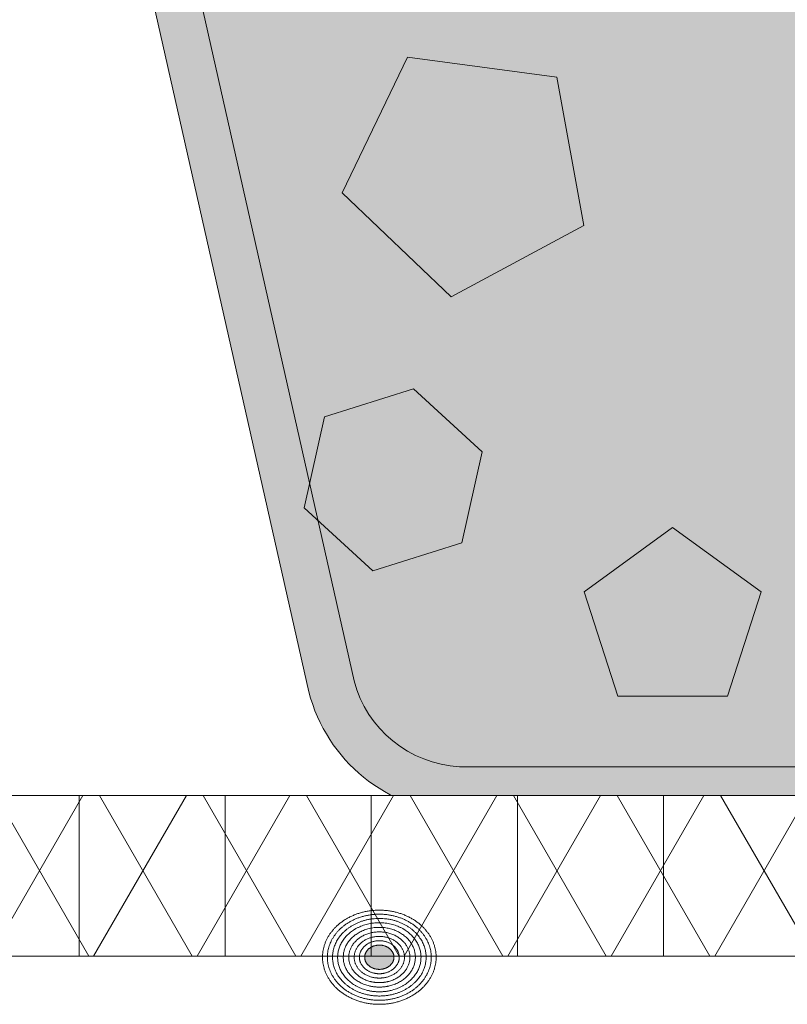
# Model space of a CAD drawing. Units: centimetres. Extents: x -56 to 55, y -14 to 171.
# Drawn here: x -7 to -3, y 5 to 9 of the extents above; entities that cross this region are included whole.
import ezdxf

# ---------------------------------------------------------------- set-up
doc = ezdxf.new("R2010")
doc.units = ezdxf.units.CM
for name, color, linetype, lineweight in [('Keine', 7, 'Continuous', 18), ('OG-Perl-Kreis 2', 7, 'Continuous', 13), ('OG_FKD', 7, 'Continuous', 18), ('OG_Kies-Kreis 1', 7, 'Continuous', 18), ('OG_Kies-Kreis 2', 7, 'Continuous', 18), ('OG_Vliese-Filtervlies', 7, 'Continuous', 18), ('SGL', 7, 'Continuous', 5)]:
    doc.layers.add(name, color=color, linetype=linetype, lineweight=lineweight)

# ---------------------------------------------------------------- blocks, each defined once
blk = doc.blocks.new('Gruppe')
at = {"layer": 'OG_FKD', "linetype": 'Continuous', "lineweight": 0, "true_color": 0xbbbbbb, "transparency": 33554687}
h = blk.add_hatch(color=9, dxfattribs=at)
edge = h.paths.add_edge_path()
edge.add_line((49.99569242607935, -2.796946777379298), (49.99569242607935, 3.000751627365525))
edge.add_line((49.99569242607935, 3.000751627365525), (-50.00430757392136, 3.000751627365525))
edge.add_line((-50.00430757392137, 3.000751627365525), (-50.00430757392116, 2.250355939601724))
edge.add_arc((-50.42407327097509, 1.689074086736467), 0.7008855532674599, 33.48937855439169, 53.208298470754016, ccw=False)
edge.add_line((-49.83954304230428, 2.075810392956964), (-49.81934130851386, 2.045276605768822))
edge.add_line((-49.81934130851386, 2.045276605768822), (-48.80786437395462, -2.427676461186247))
edge.add_arc((-48.32893716124253, -2.301088798983973), 0.4953743143300949, 194.8055503310877, 266.9462882508852)
edge.add_line((-48.35532678889494, -2.795759698522625), (-46.11116737341781, -2.795759698522625))
edge.add_arc((-46.1375570010702, -2.30108879898678), 0.4953743143272911, 273.05371174913, 345.5163163150193)
edge.add_line((-45.65792622603117, -2.424984040746449), (-45.65679972113948, -2.420623046678384))
edge.add_line((-45.65679972113948, -2.420623046678384), (-45.30664872343513, -1.279884652490227))
edge.add_line((-45.30664872343513, -1.279884652490227), (-45.29909416225273, -1.264851656759174))
edge.add_arc((-44.95784691389644, -1.436339313787122), 0.3819132113761872, 89.99999999999318, 153.3190087699181, ccw=False)
edge.add_arc((-44.95784691389646, -1.43633931378723), 0.3819132113762954, 26.680991230305608, 89.9999999999904, ccw=False)
edge.add_line((-44.61659966554075, -1.264851656757901), (-44.60904510435802, -1.279884652489409))
edge.add_line((-44.60904510435802, -1.279884652489409), (-44.2588941066554, -2.420623046671017))
edge.add_line((-44.2588941066554, -2.420623046671017), (-44.25776760176322, -2.424984040739992))
edge.add_arc((-43.77813682672049, -2.30108879898417), 0.4953743143299021, 194.483683684443, 266.9462882508751)
edge.add_line((-43.80452645437298, -2.795759698522625), (-41.56036703878593, -2.795759698522258))
edge.add_arc((-41.5867566664795, -2.301088799059396), 0.4953743142566057, 273.0537117543354, 345.1944496641901)
edge.add_line((-41.10782945384889, -2.427676461282362), (-40.09635251927966, 2.045276605767822))
edge.add_line((-40.09635251927966, 2.045276605767822), (-40.07615078548905, 2.075810392956303))
edge.add_arc((-39.49162055681775, 1.689074086736429), 0.7008855532675173, 103.675332258911, 146.5106214456725, ccw=False)
edge.add_line((-39.65732380709459, 2.370090233113888), (-39.3259173065413, 2.370090233113888))
edge.add_arc((-39.49162055681797, 1.689074086736807), 0.7008855532671099, 33.4893785543149, 76.3246677410952, ccw=False)
edge.add_line((-38.90709032814693, 2.075810392956328), (-38.88688859435637, 2.045276605768004))
edge.add_line((-38.88688859435637, 2.045276605768004), (-37.87541165978713, -2.427676461282269))
edge.add_arc((-37.39648444715648, -2.301088799059377), 0.4953743142566271, 194.8055503358003, 266.9462882456656)
edge.add_line((-37.42287407485004, -2.795759698522261), (-35.178714659263, -2.795759698522622))
edge.add_arc((-35.20510428691565, -2.301088798983919), 0.4953743143301587, 273.0537117491416, 345.5163163155347)
edge.add_line((-34.72547351187272, -2.424984040739992), (-34.72434700698067, -2.420623046671017))
edge.add_line((-34.72434700698067, -2.420623046671017), (-34.37419600927841, -1.279884652490591))
edge.add_line((-34.37419600927841, -1.279884652490591), (-34.36664144809617, -1.264851656759675))
edge.add_arc((-34.02539419973957, -1.436339313787228), 0.3819132113762931, 89.99999999998948, 153.3190087699924, ccw=False)
edge.add_arc((-34.02539419973954, -1.436339313787207), 0.3819132113762722, 26.680991230425718, 89.99999999999199, ccw=False)
edge.add_line((-33.68414695138421, -1.264851656757173), (-33.6765923902014, -1.279884652488954))
edge.add_line((-33.6765923902014, -1.279884652488954), (-33.32644139249659, -2.420623046678293))
edge.add_line((-33.32644139249659, -2.420623046678293), (-33.32531488760482, -2.424984040746386))
edge.add_arc((-32.84568411256572, -2.301088798986728), 0.495374314327346, 194.4836836849776, 266.9462882508635)
edge.add_line((-32.87207374021818, -2.795759698522625), (-30.627914324741, -2.795759698522625))
edge.add_arc((-30.6543039523934, -2.301088798984042), 0.4953743143300253, 273.0537117491137, 345.1944496689205)
edge.add_line((-30.17537673968135, -2.427676461186229), (-29.16389980512258, 2.045276605768004))
edge.add_line((-29.16389980512258, 2.045276605768004), (-29.14369807133216, 2.075810392956146))
edge.add_arc((-28.5591678426611, 1.689074086736916), 0.7008855532669657, 103.67533225889377, 146.5106214457058, ccw=False)
edge.add_line((-28.7248710929376, 2.370090233113888), (-28.43448312746229, 2.370090233113839))
edge.add_arc((-28.60018670395538, 1.689074166110814), 0.7008855532673429, 33.457122730018284, 76.32464029560532, ccw=False)
edge.add_line((-28.01543884685625, 2.07548133788282), (-27.99525430588273, 2.044936182557058))
edge.add_line((-27.99525430588273, 2.044936182557058), (-26.98629567137193, -2.428585607058671))
edge.add_arc((-26.50729726945924, -2.3022675867163), 0.495374314330203, 194.7732945068145, 266.9140324265832)
edge.add_line((-26.53396537795807, -2.796923551288864), (-24.28980631810782, -2.798186946403934))
edge.add_arc((-24.31591745655021, -2.303501268680624), 0.4953743143273866, 273.0214559248518, 345.4840604907234)
edge.add_line((-23.83635650685942, -2.427666508691664), (-23.83522754703595, -2.423306149503469))
edge.add_line((-23.83522754703595, -2.423306149503469), (-23.48443440297538, -1.282765060700376))
edge.add_line((-23.48443440297538, -1.282765060700376), (-23.47687137985999, -1.267736320345221))
edge.add_arc((-23.13572072803924, -1.439416062266301), 0.3819132113763689, 89.9999999999934, 153.2867529456065, ccw=False)
edge.add_arc((-23.13572072803922, -1.439416062266258), 0.3819132113763261, 26.648735405887408, 89.99999999999699, ccw=False)
edge.add_line((-22.79437699130086, -1.268120544481144), (-22.78683089444576, -1.283157790823725))
edge.add_line((-22.78683089444576, -1.283157790823725), (-22.43732215407491, -2.424093128849245))
edge.add_line((-22.43732215407491, -2.424093128849245), (-22.43619810447153, -2.428454756415963))
edge.add_arc((-21.95649765609247, -2.304829552177981), 0.4953743143300405, 194.4514278601811, 266.9140324265823)
edge.add_line((-21.98316576459129, -2.799485516750383), (-19.73900670463096, -2.800748911865269))
edge.add_arc((-19.76511784311459, -2.306063234214967), 0.4953743142566539, 273.0214559300609, 345.1621938398956)
edge.add_line((-19.28626197147356, -2.432920498177873), (-18.27226705742942, 2.039462428572961))
edge.add_line((-18.27226705742942, 2.039462428572961), (-18.25204813722447, 2.069984837946457))
edge.add_arc((-17.66773572223969, 1.682919519849938), 0.7008855532670876, 101.3532496593586, 146.4783656214015, ccw=False)
edge.add_line((-17.80571024746383, 2.370090233113888), (-17.50812263167186, 2.370090233113869))
edge.add_arc((-17.64609715689603, 1.682919519849859), 0.7008855532671535, 33.52163437859389, 78.64675034063998, ccw=False)
edge.add_line((-17.06178474191116, 2.069984837946367), (-17.04156582170641, 2.039462428572961))
edge.add_line((-17.04156582170641, 2.039462428572961), (-16.02757090766217, -2.432920498177823))
edge.add_arc((-15.54871503602121, -2.306063234215071), 0.4953743142565463, 194.8378061600891, 266.9785440699606)
edge.add_line((-15.57482617450465, -2.800748911865276), (-13.33066711454446, -2.799485516750376))
edge.add_arc((-13.35733522304335, -2.304829552177937), 0.4953743143300816, 273.0859675734241, 345.5485721398185)
edge.add_line((-12.87763477466424, -2.428454756415931), (-12.87651072506083, -2.424093128849245))
edge.add_line((-12.87651072506083, -2.424093128849245), (-12.52700198469029, -1.283157790824362))
edge.add_line((-12.52700198469029, -1.283157790824362), (-12.51945588783542, -1.268120544482143))
edge.add_arc((-12.17811215109658, -1.439416062266224), 0.3819132113762918, 89.99999999999562, 153.3512645942836, ccw=False)
edge.add_arc((-12.17811215109656, -1.439416062266183), 0.3819132113762507, 26.713247054455906, 89.99999999999937, ccw=False)
edge.add_line((-11.8369614992761, -1.267736320344784), (-11.82939847616063, -1.282765060700103))
edge.add_line((-11.82939847616063, -1.282765060700103), (-11.47860533209978, -2.423306149503469))
edge.add_line((-11.47860533209978, -2.423306149503469), (-11.47747637227626, -2.427666508691697))
edge.add_arc((-10.99791542258544, -2.303501268680718), 0.4953743143273968, 194.515939509269, 266.9785440751286)
edge.add_line((-11.024026561028, -2.79818694640403), (-8.779867501177483, -2.796923551288864))
edge.add_arc((-8.806535609676216, -2.302267586716609), 0.4953743143298896, 273.0859675734079, 345.2267054932123)
edge.add_line((-8.327537207763777, -2.428585607058676), (-7.318578573252859, 2.044936182557058))
edge.add_line((-7.318578573252859, 2.044936182557058), (-7.298394032279321, 2.075481337882763))
edge.add_arc((-6.713646175180303, 1.689074166111093), 0.7008855532670623, 108.0594269635719, 146.5428772699995, ccw=False)
edge.add_line((-6.930922981696409, 2.355430938515064), (-6.885965029712366, 2.370090233113888))
edge.add_line((-6.885965029712366, 2.370090233113888), (-6.541327320648412, 2.370090233113888))
edge.add_line((-6.541327320648412, 2.370090233113888), (-6.49636936866432, 2.355430938514972))
edge.add_arc((-6.713646175180305, 1.68907416611101), 0.7008855532670154, 33.45712273001669, 71.94057303643729, ccw=False)
edge.add_line((-6.128898318081434, 2.07548133788282), (-6.108713777107875, 2.044936182557058))
edge.add_line((-6.108713777107875, 2.044936182557058), (-5.099755142597005, -2.428585607058662))
edge.add_arc((-4.620756740684489, -2.302267586716388), 0.4953743143300182, 194.7732945068085, 266.9140324265949)
edge.add_line((-4.647424849183205, -2.796923551288773), (-2.403265789332687, -2.798186946403939))
edge.add_arc((-2.429376927775145, -2.303501268680835), 0.495374314327184, 273.0214559248614, 345.4840604907426)
edge.add_line((-1.949815978084513, -2.427666508691664), (-1.948687018260949, -2.423306149503469))
edge.add_line((-1.948687018260949, -2.423306149503469), (-1.597893874200241, -1.282765060700103))
edge.add_line((-1.597893874200241, -1.282765060700103), (-1.590330851084766, -1.267736320344779))
edge.add_arc((-1.249180199264293, -1.439416062266215), 0.3819132113762823, 89.9999999999967, 153.2867529455403, ccw=False)
edge.add_line((-1.249180199264271, -1.057502850889932), (-1.249180199264121, -1.057502850889932))
edge.add_arc((-1.249180199264182, -1.439416062266277), 0.3819132113763445, 26.648735405782077, 89.9999999999909, ccw=False)
edge.add_line((-0.9078364625254892, -1.268120544481781), (-0.9002903656704404, -1.283157790824362))
edge.add_line((-0.9002903656704404, -1.283157790824362), (-0.550781625299902, -2.424093128849245))
edge.add_line((-0.550781625299902, -2.424093128849245), (-0.5496575756964633, -2.42845475641603))
edge.add_arc((-0.06995712731743625, -2.304829552178127), 0.4953743143299849, 194.4514278601734, 266.9140324265783)
edge.add_line((-0.09662523581629437, -2.799485516750471), (-0.09662523581624213, -2.799485516750474))
edge.add_line((-0.09662523581624213, -2.799485516750474), (2.14753382414396, -2.800748911865276))
edge.add_arc((2.121422685660525, -2.306063234215108), 0.4953743142565092, 273.0214559300389, 345.1621938399081)
edge.add_line((2.600278557301448, -2.432920498177873), (3.614273471345763, 2.039462428572961))
edge.add_line((3.614273471345763, 2.039462428572961), (3.634492391550423, 2.069984837946435))
edge.add_arc((4.218804806535348, 1.682919519849689), 0.7008855532673295, 101.35324965935348, 146.4783656213923, ccw=False)
edge.add_line((4.080830281311222, 2.370090233113888), (4.378417897103047, 2.370090233113879))
edge.add_arc((4.240443371878752, 1.682919519849474), 0.7008855532675651, 33.52163437861839, 78.64675034063629, ccw=False)
edge.add_line((4.824755786863801, 2.069984837946458), (4.844974707068599, 2.039462428572961))
edge.add_line((4.844974707068599, 2.039462428572961), (5.858969621112641, -2.432920498177873))
edge.add_arc((6.337825492753487, -2.306063234215084), 0.4953743142564404, 194.8378061600968, 266.9785440699644)
edge.add_line((6.311714354270083, -2.800748911865185), (8.555873414230376, -2.799485516750383))
edge.add_arc((8.52920530573151, -2.304829552177991), 0.495374314330033, 273.0859675734224, 345.5485721398235)
edge.add_line((9.008905754110577, -2.428454756415931), (9.010029803713945, -2.424093128849245))
edge.add_line((9.010029803713945, -2.424093128849245), (9.359538544084756, -1.283157790823725))
edge.add_line((9.359538544084756, -1.283157790823725), (9.36708464093978, -1.268120544481287))
edge.add_arc((9.70842837767817, -1.439416062266188), 0.3819132113762555, 89.99999999999392, 153.3512645941432, ccw=False)
edge.add_arc((9.708428377678187, -1.439416062266159), 0.3819132113762272, 26.71324705442322, 89.99999999999659, ccw=False)
edge.add_line((10.04957902949872, -1.267736320344966), (10.05714205261429, -1.282765060700376))
edge.add_line((10.05714205261429, -1.282765060700376), (10.40793519667486, -2.423306149503469))
edge.add_line((10.40793519667486, -2.423306149503469), (10.40906415649842, -2.427666508691664))
edge.add_arc((10.88862510618888, -2.303501268680915), 0.4953743143269952, 194.5159395092535, 266.9785440751786)
edge.add_line((10.86251396774678, -2.798186946403848), (13.10667302759702, -2.796923551288864))
edge.add_arc((13.08000491909825, -2.302267586716502), 0.4953743143299984, 273.0859675734113, 345.2267054931811)
edge.add_line((13.55900332101073, -2.428585607058858), (14.56796195552169, 2.044936182557058))
edge.add_line((14.56796195552169, 2.044936182557058), (14.58814649649537, 2.075481337882926))
edge.add_arc((15.17289435359422, 1.689074166111137), 0.7008855532669893, 103.67535970437058, 146.5428772699839, ccw=False)
edge.add_line((15.0071907771015, 2.370090233113888), (15.29757874257666, 2.370090233113865))
edge.add_arc((15.13187549230003, 1.689074086736768), 0.7008855532671145, 33.48937855430961, 76.32466774109957, ccw=False)
edge.add_line((15.71640572097112, 2.075810392956237), (15.73660745476158, 2.045276605768004))
edge.add_line((15.73660745476158, 2.045276605768004), (16.74808438932032, -2.427676461186229))
edge.add_arc((17.22701160203223, -2.301088798984068), 0.4953743143298974, 194.8055503310803, 266.9462882509104)
edge.add_line((17.20062197438005, -2.795759698522533), (19.44478138985721, -2.795759698522621))
edge.add_arc((19.41839176220472, -2.301088798986814), 0.4953743143272582, 273.05371174914, 345.5163163150224)
edge.add_line((19.89802253724374, -2.424984040746449), (19.89914904213556, -2.420623046678384))
edge.add_line((19.89914904213556, -2.420623046678384), (20.24930003984036, -1.279884652489045))
edge.add_line((20.24930003984036, -1.279884652489045), (20.25685460102294, -1.264851656757719))
edge.add_arc((20.59810184937848, -1.436339313787247), 0.3819132113762217, 89.99999999999869, 153.3190087696554, ccw=False)
edge.add_arc((20.59810184937843, -1.436339313787401), 0.3819132113763759, 26.680991230038217, 89.99999999999181, ccw=False)
edge.add_line((20.93934909773501, -1.264851656759629), (20.94690365891737, -1.279884652490591))
edge.add_line((20.94690365891737, -1.279884652490591), (21.29705465661963, -2.420623046671108))
edge.add_line((21.29705465661963, -2.420623046671108), (21.2981811615117, -2.424984040740087))
edge.add_arc((21.77781193655458, -2.301088798983955), 0.4953743143301217, 194.4836836844736, 266.9462882508669)
edge.add_line((21.751422308902, -2.795759698522625), (23.99558172448887, -2.795759698522261))
edge.add_arc((23.96919209679543, -2.301088799059442), 0.495374314256555, 273.0537117543201, 345.1944496642158)
edge.add_line((24.44811930942605, -2.427676461282181), (25.45959624399538, 2.045276605768004))
edge.add_line((25.45959624399538, 2.045276605768004), (25.47979797778591, 2.07581039295636))
edge.add_arc((26.0643282064569, 1.689074086736888), 0.7008855532670341, 103.67533225890702, 146.5106214456858, ccw=False)
edge.add_line((25.89862495618021, 2.370090233113888), (26.2300314567336, 2.370090233113877))
edge.add_arc((26.06432820645704, 1.689074086736883), 0.7008855532669985, 33.48937855430461, 76.3246677411027, ccw=False)
edge.add_line((26.64885843512806, 2.075810392956237), (26.66906016891857, 2.045276605767822))
edge.add_line((26.66906016891857, 2.045276605767822), (27.68053710348776, -2.427676461282272))
edge.add_arc((28.15946431611854, -2.301088799059208), 0.4953743142567979, 194.8055503358157, 266.9462882456622)
edge.add_line((28.13307468842494, -2.795759698522261), (30.37723410401194, -2.795759698522533))
edge.add_arc((30.35084447635947, -2.301088798984126), 0.4953743143298545, 273.0537117491236, 345.5163163155503)
edge.add_line((30.83047525140213, -2.424984040739992), (30.83160175629432, -2.420623046670926))
edge.add_line((30.83160175629432, -2.420623046670926), (31.1817527539968, -1.279884652489591))
edge.add_line((31.1817527539968, -1.279884652489591), (31.18930731517929, -1.264851656758365))
edge.add_arc((31.53055456353522, -1.436339313787362), 0.381913211376336, 89.99999999998869, 153.3190087697533, ccw=False)
edge.add_arc((31.53055456353529, -1.436339313787238), 0.381913211376212, 26.680991230215284, 90, ccw=False)
edge.add_line((31.8718018118912, -1.264851656758484), (31.87180181189128, -1.264851656758629))
edge.add_line((31.87180181189128, -1.264851656758629), (31.879356373074, -1.279884652490227))
edge.add_line((31.879356373074, -1.279884652490227), (32.22950737077822, -2.420623046678384))
edge.add_line((32.22950737077822, -2.420623046678384), (32.23063387566999, -2.42498404074637))
edge.add_arc((32.71026465070898, -2.301088798986736), 0.4953743143272345, 194.483683684978, 266.9462882508901)
edge.add_line((32.68387502305676, -2.795759698522533), (34.92803443853371, -2.795759698522533))
edge.add_arc((34.90164481088153, -2.301088798984205), 0.4953743143297605, 273.0537117490908, 345.194449668921)
edge.add_line((35.38057202359332, -2.42767646118632), (36.39204895815255, 2.045276605768641))
edge.add_line((36.39204895815255, 2.04527660576864), (36.41225069194299, 2.075810392956828))
edge.add_arc((36.9967809206137, 1.689074086736741), 0.7008855532671446, 103.67533225889338, 146.5106214456314, ccw=False)
edge.add_line((36.83107767033716, 2.370090233113888), (37.16248417089044, 2.370090233113868))
edge.add_arc((36.99678092061383, 1.689074086736944), 0.7008855532669432, 33.48937855430148, 76.32466774109719, ccw=False)
edge.add_line((37.58131114928482, 2.075810392956237), (37.60151288307519, 2.045276605768004))
edge.add_line((37.60151288307519, 2.045276605768004), (38.61298981764445, -2.427676461282247))
edge.add_arc((39.09191703027503, -2.301088799059456), 0.4953743142565329, 194.8055503357911, 266.946288245698)
edge.add_line((39.06552740258175, -2.795759698522261), (41.30968681816855, -2.795759698522621))
edge.add_arc((41.28329719051604, -2.301088798984035), 0.4953743143300343, 273.0537117491257, 345.5163163155339)
edge.add_line((41.76292796555885, -2.424984040740083), (41.76405447045089, -2.420623046671108))
edge.add_line((41.76405447045089, -2.420623046671108), (42.11420546815311, -1.279884652490591))
edge.add_line((42.11420546815311, -1.279884652490591), (42.12176002933542, -1.26485165675972))
edge.add_arc((42.46300727769196, -1.436339313787263), 0.3819132113762373, 89.99999999999483, 153.3190087699899, ccw=False)
edge.add_arc((42.46300727769197, -1.436339313787301), 0.3819132113762757, 26.680991230380187, 89.99999999999562, ccw=False)
edge.add_line((42.80425452604744, -1.264851656757537), (42.81180908723022, -1.279884652489045))
edge.add_line((42.81180908723022, -1.279884652489045), (43.16196008493488, -2.420623046678384))
edge.add_line((43.16196008493488, -2.420623046678384), (43.16308658982684, -2.424984040746449))
edge.add_arc((43.64271736486585, -2.30108879898683), 0.4953743143272467, 194.483683684976, 266.9462882508579)
edge.add_line((43.61632773721335, -2.795759698522625), (45.86048715269003, -2.795759698522625))
edge.add_arc((45.83409752503772, -2.301088798984743), 0.4953743143293204, 273.0537117491077, 345.1944496689829)
edge.add_line((46.31302473774922, -2.427676461186229), (47.32450167230804, 2.045276605768004))
edge.add_line((47.32450167230804, 2.045276605768004), (47.34470340609841, 2.075810392956146))
edge.add_arc((47.92923363476926, 1.689074086737042), 0.7008855532667153, 103.67533225888468, 146.5106214457047, ccw=False)
edge.add_line((47.76353038449292, 2.370090233113797), (48.05391834996803, 2.370090233113797))
edge.add_arc((47.88821477347555, 1.689074166111179), 0.7008855532668024, 33.45712273001169, 76.32464029564608, ccw=False)
edge.add_line((48.47296263057428, 2.07548133788282), (48.49314717154784, 2.044936182557058))
edge.add_line((48.49314717154784, 2.044936182557058), (49.50210580605876, -2.428585607058858))
edge.add_arc((49.98110420797097, -2.302267586716692), 0.4953743143297016, 194.7732945068053, 266.9140324266219)
edge.add_line((49.95443609947251, -2.796923551288773), (49.99569242607935, -2.796946777379298))
at = {"layer": 'OG_FKD', "linetype": 'Continuous', "lineweight": 0}
h = blk.add_hatch(color=250, dxfattribs=at)
edge = h.paths.add_edge_path()
edge.add_line((49.99569242607935, -2.996946809072915), (49.99569242607935, 3.000751627365525))
edge.add_line((49.99569242607935, 3.000751627365525), (-50.00430757392136, 3.000751627365525))
edge.add_line((-50.00430757392137, 3.000751627365525), (-50.00430757392137, 1.956463169387871))
edge.add_line((-50.00430757392137, 1.956463169387871), (-49.00221171682391, -2.475004898976795))
edge.add_arc((-48.32893716124265, -2.301088798984027), 0.6953743143299468, 194.4836836844688, 267.4226661804046)
edge.add_line((-48.36020660901849, -2.995759698522534), (-46.10628755329424, -2.995759698522624))
edge.add_arc((-46.13755700107034, -2.301088798986696), 0.6953743143273824, 272.5773338196262, 345.5163163150226)
edge.add_line((-45.4642824454931, -2.475004898984798), (-45.1203900807016, -1.354656173555076))
edge.add_arc((-44.95784691389642, -1.436339313787417), 0.1819132113763919, 89.99999999997931, 153.319008769865, ccw=False)
edge.add_arc((-44.95784691389643, -1.436339313787435), 0.18191321137641, 26.680991230362793, 89.99999999997698, ccw=False)
edge.add_line((-44.79530374709156, -1.35465617355444), (-44.45141138230183, -2.475004898976704))
edge.add_arc((-43.77813682672053, -2.301088798984031), 0.6953743143299502, 194.4836836844607, 267.4226661803912)
edge.add_line((-43.80940627449654, -2.995759698522534), (-41.55548721865416, -2.995759698522261))
edge.add_arc((-41.58675666647945, -2.301088799059311), 0.6953743142566907, 272.5773338239459, 345.5163163115939)
edge.add_line((-40.91348211098106, -2.475004899080022), (-39.90935316041435, 1.965453914807372))
edge.add_arc((-39.491620556818, 1.689074086736605), 0.5008855532672208, 89.99999999999739, 146.5106214456926, ccw=False)
edge.add_arc((-39.491620556818, 1.689074086736589), 0.5008855532672373, 33.489378554331495, 89.99999999999721, ccw=False)
edge.add_line((-39.07388795322176, 1.96545391480754), (-38.06975900265488, -2.47500489907994))
edge.add_arc((-37.39648444715662, -2.301088799059375), 0.6953743142565341, 194.4836836883968, 267.4226661760562)
edge.add_line((-37.42775389498188, -2.99575969852217), (-35.1738348391395, -2.995759698522625))
edge.add_arc((-35.2051042869156, -2.301088798983963), 0.6953743143301131, 272.5773338196166, 345.516316315537)
edge.add_line((-34.53182973133416, -2.475004898976704), (-34.18793736654477, -1.354656173555314))
edge.add_arc((-34.02539419973954, -1.436339313787315), 0.1819132113762899, 89.99999999997908, 153.3190087699685, ccw=False)
edge.add_arc((-34.02539419973947, -1.436339313787208), 0.1819132113761826, 26.680991230468578, 89.99999999999898, ccw=False)
edge.add_line((-33.86285103293496, -1.354656173554015), (-33.86285103293489, -1.354656173554167))
edge.add_line((-33.86285103293489, -1.354656173554167), (-33.51895866814293, -2.475004898984798))
edge.add_arc((-32.84568411256585, -2.301088798986774), 0.6953743143272085, 194.4836836849745, 267.4226661803839)
edge.add_line((-32.87695356034182, -2.995759698522534), (-30.62303450461749, -2.995759698522625))
edge.add_arc((-30.6543039523934, -2.301088798984009), 0.6953743143300589, 272.5773338196004, 345.516316315532)
edge.add_line((-29.98102939681202, -2.475004898976795), (-28.97690044625742, 1.965453914807358))
edge.add_arc((-28.5591678426611, 1.689074086736587), 0.5008855532671944, 92.34659771395451, 146.5106214456899, ccw=False)
edge.add_arc((-28.6001867039551, 1.689074166111159), 0.5008855532668598, 33.457122729995376, 87.65318054372233, ccw=False)
edge.add_line((-28.18229857291944, 1.965218779332145), (-27.18066962794855, -2.475804625565751))
edge.add_arc((-26.50729726945928, -2.302267586716444), 0.6953743143300564, 194.4514278601712, 267.3904103561054)
edge.add_line((-26.53895779136965, -2.996920772401472), (-24.28503909281913, -2.998189661904189))
edge.add_arc((-24.31591745655021, -2.303501268680666), 0.6953743143273196, 272.54507799532, 345.4840604907216)
edge.add_line((-23.64274091726562, -2.477796374702075), (-23.29821788390395, -1.357641428001655))
edge.add_arc((-23.13572072803923, -1.43941606226619), 0.1819132113762577, 89.99999999999568, 153.2867529456196, ccw=False)
edge.add_arc((-23.13572072803927, -1.439416062266266), 0.1819132113763332, 26.648735405915318, 89.99999999998062, ccw=False)
edge.add_line((-22.97313160180957, -1.357824441954426), (-22.62987001458169, -2.478366591027364))
edge.add_arc((-21.95649765609247, -2.30482955217801), 0.6953743143300136, 194.451427860176, 267.3904103560958)
edge.add_line((-21.98815817800297, -2.999482737862991), (-19.73423947933411, -3.000751627365525))
edge.add_arc((-19.76511784311453, -2.306063234215094), 0.6953743142564911, 272.5450779996492, 345.4840604873268)
edge.add_line((-19.09194130390884, -2.480358340258635), (-18.08531266600222, 1.959534475175269))
edge.add_arc((-17.66773572223973, 1.682919519849919), 0.5008855532670731, 90.00000000000159, 146.4783656214233, ccw=False)
edge.add_line((-17.66773572223975, 2.183805073116992), (-17.6674492059563, 2.183804991170518))
edge.add_line((-17.6674492059563, 2.183804991170518), (-17.66744894967206, 2.183349773148939))
edge.add_line((-17.66744894967206, 2.183349773148939), (-17.66744894966929, 2.183349773149057))
edge.add_arc((-17.64609715691075, 1.682919520192239), 0.5008855529244458, 91.23770279481062, 92.4431497656534, ccw=False)
edge.add_line((-17.65691643957233, 2.183688209560012), (-17.65691643956971, 2.183688209560068))
edge.add_arc((-17.66773572221346, 1.682919520458571), 0.5008855526578481, 87.55685023409512, 88.76229720657142, ccw=False)
edge.add_line((-17.64638392946409, 2.183349773148939), (-17.64638367318949, 2.183804991170518))
edge.add_line((-17.64638367318949, 2.183804991170518), (-17.64609715689608, 2.183805073116901))
edge.add_arc((-17.64609715689593, 1.682919519849761), 0.5008855532671398, 33.52163437859332, 90.00000000001711, ccw=False)
edge.add_line((-17.22852021313347, 1.959534475175269), (-16.22189157522699, -2.480358340258635))
edge.add_arc((-15.54871503602125, -2.306063234215045), 0.6953743142565455, 194.5159395126762, 267.45492200034)
edge.add_line((-15.5795933998018, -3.000751627365525), (-13.32567470113285, -2.999482737862988))
edge.add_arc((-13.35733522304333, -2.304829552177923), 0.6953743143300984, 272.6095896439033, 345.5485721398185)
edge.add_line((-12.68396286455405, -2.478366591027361), (-12.34070127732642, -1.357824441954937))
edge.add_arc((-12.17811215109647, -1.439416062266242), 0.18191321137631, 89.99999999999602, 153.3512645942692, ccw=False)
edge.add_arc((-12.17811215109645, -1.439416062266091), 0.1819132113761587, 26.713247054419696, 90.00000000000449, ccw=False)
edge.add_line((-12.01561499523187, -1.357641428001489), (-11.67109196187012, -2.477796374701975))
edge.add_arc((-10.99791542258553, -2.30350126868082), 0.6953743143272573, 194.5159395092581, 267.4549220046762)
edge.add_line((-11.02879378631665, -2.99818966190428), (-8.774875087765992, -2.996920772401472))
edge.add_arc((-8.806535609676244, -2.302267586716587), 0.6953743143299078, 272.6095896438846, 345.5485721398378)
edge.add_line((-8.133163251187085, -2.475804625565752), (-7.131534306216166, 1.965218779332189))
edge.add_arc((-6.713646175180486, 1.689074166111104), 0.5008855532669269, 108.05942696355129, 146.5428772699961, ccw=False)
edge.add_line((-6.868922329663161, 2.165283839805988), (-6.868922329663206, 2.160792975777667))
edge.add_arc((-6.70049518791237, 1.689074166110123), 0.5008855532679312, 91.50450069726571, 109.64909906140821, ccw=False)
edge.add_arc((-6.72679716244816, 1.689074166110212), 0.50088555326785, 70.35090093861862, 88.49549930270132, ccw=False)
edge.add_line((-6.558370020697572, 2.160792975777758), (-6.558370020697526, 2.165283839805988))
edge.add_arc((-6.713646175180357, 1.689074166111087), 0.5008855532669919, 33.45712272999532, 71.94057303643228, ccw=False)
edge.add_line((-6.295758044144582, 1.965218779332145), (-5.294129099173676, -2.475804625565818))
edge.add_arc((-4.620756740684573, -2.302267586716636), 0.6953743143298574, 194.4514278601648, 267.3904103561185)
edge.add_line((-4.652417262594787, -2.996920772401472), (-2.398498564043925, -2.998189661904279))
edge.add_arc((-2.429376927775349, -2.303501268680645), 0.6953743143274456, 272.5450779953482, 345.4840604907303)
edge.add_line((-1.756200388490612, -2.477796374701984), (-1.411677355128819, -1.357641428001489))
edge.add_arc((-1.249180199264225, -1.439416062266114), 0.1819132113761819, 89.99999999998568, 153.2867529455758, ccw=False)
edge.add_arc((-1.249180199264187, -1.439416062266201), 0.1819132113762685, 26.648735405742514, 89.99999999999773, ccw=False)
edge.add_line((-1.086591073034293, -1.357824441954881), (-0.7433294858065949, -2.47836659102727))
edge.add_arc((-0.06995712731731962, -2.304829552177971), 0.6953743143300536, 194.4514278601705, 267.3904103560951)
edge.add_line((-0.1016176492278248, -2.999482737862991), (2.152301049440999, -3.000751627365525))
edge.add_arc((2.121422685660499, -2.306063234214959), 0.6953743142566283, 272.5450779996552, 345.4840604873183)
edge.add_line((2.794599224866301, -2.480358340258635), (3.801227862772802, 1.95953447517529))
edge.add_arc((4.218804806535263, 1.682919519849732), 0.5008855532671689, 90.00000000000068, 146.478365621402, ccw=False)
edge.add_line((4.218804806535258, 2.183805073116901), (4.21909132282862, 2.183804991170518))
edge.add_line((4.21909132282862, 2.183804991170518), (4.219091579103218, 2.183349773148939))
edge.add_line((4.219091579103218, 2.183349773148939), (4.219091579106319, 2.183349773149071))
edge.add_arc((4.24044337186652, 1.682919520092615), 0.5008855530240642, 91.23770279468141, 92.44314976535719, ccw=False)
edge.add_line((4.229624089203911, 2.183688209560007), (4.229624089206749, 2.183688209560068))
edge.add_arc((4.218804806564547, 1.682919520575669), 0.5008855525407434, 87.55685023382603, 88.76229720645898, ccw=False)
edge.add_line((4.24015659931128, 2.183349773148939), (4.240156855595473, 2.183804991170518))
edge.add_line((4.240156855595473, 2.183804991170518), (4.240443371878922, 2.183805073116992))
edge.add_arc((4.240443371878921, 1.682919519849801), 0.5008855532671902, 33.521634378608894, 89.99999999999977, ccw=False)
edge.add_line((4.658020315641346, 1.959534475175451), (5.664648953547952, -2.480358340258742))
edge.add_arc((6.337825492753645, -2.306063234215058), 0.6953743142565252, 194.5159395126846, 267.4549220003527)
edge.add_line((6.306947128973246, -3.000751627365525), (8.560865827641914, -2.999482737862991))
edge.add_arc((8.529205305731544, -2.304829552177991), 0.6953743143300274, 272.6095896438938, 345.5485721398229)
edge.add_line((9.202577664220774, -2.478366591027361), (9.545839251448427, -1.357824441954608))
edge.add_arc((9.708428377678167, -1.439416062266173), 0.1819132113762408, 89.99999999999437, 153.3512645941667, ccw=False)
edge.add_arc((9.708428377678166, -1.439416062266206), 0.1819132113762741, 26.71324705447421, 89.9999999999938, ccw=False)
edge.add_line((9.87092553354277, -1.357641428001398), (10.21544856690453, -2.477796374702031))
edge.add_arc((10.88862510618918, -2.303501268680602), 0.6953743143273855, 194.5159395092786, 267.4549220046742)
edge.add_line((10.85774674245803, -2.998189661904189), (13.11166544100858, -2.996920772401469))
edge.add_arc((13.08000491909815, -2.302267586716301), 0.6953743143301991, 272.6095896438987, 345.5485721398119)
edge.add_line((13.75337727758751, -2.475804625565843), (14.7550062225584, 1.965218779332145))
edge.add_arc((15.17289435359406, 1.689074166111167), 0.5008855532668515, 92.34681945627722, 146.5428772700051, ccw=False)
edge.add_arc((15.13187549230007, 1.689074086736688), 0.5008855532670936, 33.489378554303926, 87.65340228604629, ccw=False)
edge.add_line((15.54960809589633, 1.965453914807358), (16.55373704645098, -2.475004898976795))
edge.add_arc((17.22701160203233, -2.30108879898405), 0.6953743143300171, 194.4836836844654, 267.4226661804022)
edge.add_line((17.19574215425645, -2.995759698522625), (19.44966120998075, -2.995759698522622))
edge.add_arc((19.41839176220468, -2.301088798986823), 0.6953743143272516, 272.5773338196239, 345.5163163150229)
edge.add_line((20.09166631778179, -2.475004898984889), (20.43555868257365, -1.354656173554381))
edge.add_arc((20.59810184937846, -1.436339313787383), 0.1819132113763575, 89.99999999996999, 153.3190087696267, ccw=False)
edge.add_arc((20.59810184937848, -1.436339313787349), 0.1819132113763237, 26.68099123015361, 89.99999999997681, ccw=False)
edge.add_line((20.76064501618357, -1.354656173554986), (21.10453738097312, -2.475004898976704))
edge.add_arc((21.77781193655442, -2.301088798984016), 0.6953743143299655, 194.4836836844616, 267.4226661803903)
edge.add_line((21.74654248877841, -2.995759698522534), (24.00046154462085, -2.995759698522258))
edge.add_arc((23.96919209679543, -2.301088799059375), 0.69537431425663, 272.5773338239566, 345.5163163116057)
edge.add_line((24.64246665229379, -2.475004899079932), (25.64659560286065, 1.965453914807475))
edge.add_arc((26.06432820645678, 1.689074086736876), 0.5008855532669503, 89.99999999998641, 146.510621445695, ccw=False)
edge.add_arc((26.0643282064568, 1.689074086736896), 0.5008855532669307, 33.489378554437394, 89.99999999998812, ccw=False)
edge.add_line((26.48206081005227, 1.96545391480845), (27.4861897606077, -2.475004898976795))
edge.add_arc((28.15946431618896, -2.301088798984025), 0.6953743143299491, 194.483683684469, 267.4226661804047)
edge.add_line((28.12819486841313, -2.995759698522534), (30.38211392413735, -2.995759698522625))
edge.add_arc((30.35084447636128, -2.301088798986826), 0.6953743143272528, 272.5773338196246, 345.5163163150309)
edge.add_line((31.02411903193842, -2.475004898984798), (31.36801139672999, -1.354656173555045))
edge.add_arc((31.53055456353511, -1.436339313787344), 0.1819132113763187, 89.99999999998249, 153.3190087698682, ccw=False)
edge.add_arc((31.53055456353511, -1.436339313787346), 0.1819132113763204, 26.680991230345285, 89.9999999999821, ccw=False)
edge.add_line((31.69309773033992, -1.35465617355444), (32.03699009512975, -2.475004898976704))
edge.add_arc((32.71026465071095, -2.301088798984263), 0.6953743143298097, 194.4836836844439, 267.42266618039)
edge.add_line((32.67899520293494, -2.995759698522625), (34.93291425877737, -2.995759698522261))
edge.add_arc((34.90164481095198, -2.301088799059338), 0.6953743142566681, 272.5773338239536, 345.5163163116035)
edge.add_line((35.57491936645037, -2.475004899079932), (36.57904831701716, 1.965453914807358))
edge.add_arc((36.9967809206135, 1.689074086736843), 0.5008855532670741, 90.0000000000012, 146.5106214457159, ccw=False)
edge.add_arc((36.99678092061345, 1.68907408673684), 0.5008855532670773, 33.48937855430921, 89.99999999999608, ccw=False)
edge.add_line((37.41451352420967, 1.96545391480754), (38.41864247477656, -2.475004899079949))
edge.add_arc((39.09191703027495, -2.301088799059341), 0.6953743142566642, 194.4836836883978, 267.4226661760464)
edge.add_line((39.06064758244956, -2.995759698522261), (41.31456663829194, -2.995759698522625))
edge.add_arc((41.2832971905158, -2.301088798984135), 0.695374314329943, 272.5773338196197, 345.5163163155403)
edge.add_line((41.95657174609709, -2.475004898976795), (42.30046411088642, -1.35465617355535))
edge.add_arc((42.46300727769171, -1.436339313787383), 0.1819132113763572, 89.9999999999531, 153.3190087699681, ccw=False)
edge.add_arc((42.46300727769185, -1.436339313787223), 0.1819132113761976, 26.68099123044732, 89.99999999999858, ccw=False)
edge.add_line((42.62555044449641, -1.354656173554083), (42.6255504444965, -1.354656173554258))
edge.add_line((42.6255504444965, -1.354656173554258), (42.96944280928842, -2.475004898984919))
edge.add_arc((43.64271736486555, -2.301088798986803), 0.6953743143272734, 194.4836836849809, 267.4226661803795)
edge.add_line((43.61144791708952, -2.995759698522625), (45.8653669728134, -2.995759698522624))
edge.add_arc((45.83409752503737, -2.301088798984599), 0.6953743143294739, 272.5773338196122, 345.516316315562)
edge.add_line((46.50737208061827, -2.475004898976886), (47.511501031173, 1.965453914807405))
edge.add_arc((47.92923363476922, 1.689074086736692), 0.5008855532670868, 92.34659771394729, 146.5106214456897, ccw=False)
edge.add_arc((47.88821477347528, 1.689074166111047), 0.500885553266972, 33.45712273001482, 87.65318054372278, ccw=False)
edge.add_line((48.30610290451095, 1.965218779332236), (49.30773184948179, -2.475804625565843))
edge.add_arc((49.98110420797095, -2.302267586716555), 0.6953743143299397, 194.451427860172, 267.3904103561154)
edge.add_line((49.9494436860607, -2.996920772401472), (49.99569242607935, -2.996946809072915))
at = {"layer": 'OG_Kies-Kreis 1', "linetype": 'Continuous', "lineweight": 0, "true_color": 0x555555}
for points in [[(-4.870298932268957, 0.2496621309504462), (-5.150658528955551, -0.332955423667363), (-4.683192187040509, -0.7796319706001213), (-4.113922502453858, -0.4730757039641958), (-4.22956083052946, 0.1630630352139178)], [(-3.732290515704659, -1.770213276936647), (-4.112713122222755, -2.046606479186676), (-3.967404616621713, -2.493820074686619), (-3.497176414787697, -2.493820074686619), (-3.351867909186654, -2.046606479186676)]]:
    blk.add_hatch(color=251, dxfattribs=at).paths.add_polyline_path(points)
at = {"layer": 'OG_Kies-Kreis 2', "linetype": 'Continuous', "lineweight": 0, "true_color": 0xbbbbbb}
blk.add_hatch(color=9, dxfattribs=at).paths.add_polyline_path([(-4.550723092279855, -1.444958666942739), (-4.84545258810927, -1.17452471144129), (-5.227020011534075, -1.294550964323435), (-5.313857939129553, -1.685011172706936), (-5.019128443300138, -1.955445128208385), (-4.637561019875244, -1.835418875326241)])
at = {"layer": 'OG_FKD', "lineweight": 5, "flags": 128}
blk.add_lwpolyline([(-11.02879378631665, -2.99818966190428), (-8.774875087765992, -2.996920772401472, 0.3294553843398704), (-8.133163251187085, -2.475804625565752), (-7.131534306216166, 1.965218779332189, -0.1695119000482747), (-6.868922329663161, 2.165283839805988), (-6.868922329663206, 2.160792975777667, -0.07933657577077532), (-6.713646175180122, 2.189787046917482, -0.07933657577051252), (-6.558370020697572, 2.160792975777758), (-6.558370020697526, 2.165283839805988, -0.1695119000482399), (-6.295758044144582, 1.965218779332145), (-5.294129099173676, -2.475804625565818, 0.3294553843398726), (-4.652417262594787, -2.996920772401472), (-2.398498564043925, -2.998189661904279, 0.3294553843371076), (-1.756200388490612, -2.477796374701984), (-1.411677355128819, -1.357641428001489, -0.2833803622441506), (-1.24918019926418, -1.257502850889932, -0.2836844761852749), (-1.086591073034293, -1.357824441954881), (-0.7433294858065949, -2.47836659102727, 0.329455384339732), (-0.1016176492278248, -2.999482737862991), (2.152301049440999, -3.000751627365525, 0.3294553842997717), (2.794599224866301, -2.480358340258635), (3.801227862772802, 1.95953447517529, -0.2515461778238835)], format="xyb", dxfattribs=at)
at = {"layer": 'OG_FKD', "lineweight": 5, "transparency": 33554687, "flags": 128}
blk.add_lwpolyline([(-11.024026561028, -2.79818694640403), (-8.779867501177483, -2.796923551288864, 0.3255987475095767), (-8.327537207763777, -2.428585607058676), (-7.318578573252859, 2.044936182557058), (-7.298394032279321, 2.075481337882763, -0.1695119000481975), (-6.930922981696409, 2.355430938515064), (-6.885965029712366, 2.370090233113888), (-6.541327320648412, 2.370090233113888), (-6.49636936866432, 2.355430938514972, -0.1695119000481662), (-6.128898318081434, 2.07548133788282), (-6.108713777107875, 2.044936182557058), (-5.099755142597005, -2.428585607058662, 0.3255987475094895), (-4.647424849183205, -2.796923551288773), (-2.403265789332687, -2.798186946403939, 0.3271527550128786)], format="xyb", dxfattribs=at)
at = {"layer": 'OG_Kies-Kreis 1', "lineweight": 5, "flags": 128}
for points in [[(-4.870298932268957, 0.2496621309504462), (-5.150658528955551, -0.332955423667363), (-4.683192187040509, -0.7796319706001213), (-4.113922502453858, -0.4730757039641958), (-4.22956083052946, 0.1630630352139178)], [(-3.732290515704659, -1.770213276936647), (-4.112713122222755, -2.046606479186676), (-3.967404616621713, -2.493820074686619), (-3.497176414787697, -2.493820074686619), (-3.351867909186654, -2.046606479186676)]]:
    blk.add_lwpolyline(points, close=True, dxfattribs=at)
at = {"layer": 'OG_Kies-Kreis 2', "lineweight": 5, "flags": 128}
blk.add_lwpolyline([(-4.550723092279855, -1.444958666942739), (-4.84545258810927, -1.17452471144129), (-5.227020011534075, -1.294550964323435), (-5.313857939129553, -1.685011172706936), (-5.019128443300138, -1.955445128208385), (-4.637561019875244, -1.835418875326241)], close=True, dxfattribs=at)
blk = doc.blocks.new('Gruppe-1')
at = {"layer": 'OG-Perl-Kreis 2', "color": 7}
blk.add_blockref('Gruppe', (0, 0), dxfattribs=at)
blk = doc.blocks.new('FKD 60BU verfüllt')
at = {"layer": 'Keine', "color": 7, "transparency": 33554687}
blk.add_blockref('Gruppe-1', (0, 0), dxfattribs=at)
blk = doc.blocks.new('Gruppe-80')
at = {"layer": 'SGL', "linetype": 'Continuous', "lineweight": 0}
blk.add_hatch(color=254, dxfattribs=at).paths.add_polyline_path([(13.85450304608405, -7.895835310369407), (13.85578835612647, -7.892542836505018), (13.85680224979331, -7.889231746764438), (13.85754472708456, -7.885902041147666), (13.85801578800024, -7.882553719654704), (13.85821543254033, -7.879186782285549), (13.85814366070484, -7.875801229040206), (13.85780047249377, -7.872397059918671), (13.85718586790712, -7.868974274920944), (13.85631241230125, -7.865590350705183), (13.85519267103256, -7.862302763929543), (13.85382664410102, -7.859111514594025), (13.85221433150666, -7.856016602698628), (13.85035573324945, -7.853018028243352), (13.84825084932942, -7.850115791228196), (13.84589967974654, -7.847309891653164), (13.84330222450084, -7.844600329518252), (13.8405040449709, -7.842031674711977), (13.83755070253534, -7.839648497122854), (13.83444219719416, -7.837450796750884), (13.83117852894736, -7.835438573596067), (13.82775969779493, -7.833611827658403), (13.82418570373688, -7.831970558937892), (13.82045654677321, -7.830514767434532), (13.81657222690392, -7.829244453148325), (13.81259909339524, -7.828179336732513), (13.8086034955134, -7.827339138840332), (13.80458543325841, -7.826723859471788), (13.80054490663026, -7.826333498626878), (13.79648191562896, -7.8261680563056), (13.79239646025451, -7.826227532507957), (13.78828854050691, -7.826511927233949), (13.78415815638615, -7.827021240483575), (13.78007466681379, -7.827745059541689), (13.7761074307114, -7.828672971693147), (13.77225644807896, -7.82980497693795), (13.76852171891648, -7.831141075276096), (13.76490324322397, -7.832681266707587), (13.76140102100141, -7.834425551232421), (13.75801505224881, -7.8363739288506), (13.75474533696618, -7.838526399562122), (13.75164565906336, -7.840845207362072), (13.74876980245022, -7.843292596245535), (13.74611776712677, -7.845868566212507), (13.74368955309299, -7.848573117262996), (13.74148516034889, -7.851406249396993), (13.73950458889448, -7.854367962614505), (13.73774783872974, -7.857458256915528), (13.73621490985469, -7.860677132300063), (13.73492959981226, -7.86396960616445), (13.73391570614542, -7.867280695905029), (13.73317322885417, -7.870610401521799), (13.73270216793849, -7.873958723014761), (13.7325025233984, -7.877325660383915), (13.73257429523389, -7.88071121362926), (13.73291748344497, -7.884115382750797), (13.73353208803163, -7.887538167748525), (13.7344055436375, -7.890922091964288), (13.7355252849062, -7.894209678739931), (13.73689131183773, -7.897400928075451), (13.73850362443211, -7.90049583997085), (13.74036222268931, -7.903494414426127), (13.74246710660935, -7.906396651441282), (13.74481827619222, -7.909202551016316), (13.74741573143792, -7.911912113151229), (13.75021391096785, -7.914480767957504), (13.75316725340341, -7.916863945546626), (13.75627575874459, -7.919061645918594), (13.75953942699139, -7.92107386907341), (13.76295825814382, -7.922900615011073), (13.76653225220186, -7.924541883731584), (13.77026140916554, -7.925997675234941), (13.77414572903483, -7.927267989521144), (13.77811886254351, -7.928333105936955), (13.78211446042535, -7.929173303829131), (13.78613252268034, -7.929788583197675), (13.79017304930848, -7.930178944042586), (13.79423604030978, -7.930344386363863), (13.79832149568423, -7.930284910161506), (13.80242941543183, -7.930000515435518), (13.80655979955259, -7.929491202185895), (13.81064328912494, -7.928767383127783), (13.81461052522734, -7.927839470976326), (13.81846150785977, -7.926707465731527), (13.82219623702225, -7.925371367393382), (13.82581471271476, -7.923831175961892), (13.82931693493732, -7.922086891437059), (13.83270290368992, -7.920138513818881), (13.83597261897256, -7.917986043107359), (13.83907229687538, -7.915667235307408), (13.84194815348852, -7.913219846423945), (13.84460018881198, -7.91064387645697), (13.84702840284575, -7.907939325406483), (13.84923279558985, -7.905106193272482), (13.85121336704426, -7.902144480054969), (13.852970117209, -7.899054185753944)])
at = {"layer": 'SGL', "color": 18, "lineweight": 5}
blk.add_open_spline([(13.79535897796936, -8.080353913928159), (13.86070582384807, -8.080353913928159), (13.97388988102439, -8.026202000405554), (14.03923672690312, -7.932408134857335), (14.03923672690312, -7.824104307812147), (13.97388988102439, -7.730310442263928), (13.86070582384807, -7.676158528741345), (13.73001213209066, -7.676158528741345), (13.61682807491434, -7.730310442263928), (13.55148122903563, -7.824104307812147), (13.55148122903563, -7.932408134857335), (13.61682807491434, -8.026202000405554), (13.73001213209066, -8.080353913928159), (13.79535897796936, -8.080353913928159)], degree=2, dxfattribs=at)
at = {"layer": 'SGL', "color": 18, "lineweight": 5, "transparency": 33554687}
for points in [[(13.79535897796938, -8.0629661670079), (13.85508362003372, -8.0629661670079), (13.95852973455301, -8.01347328623078), (14.01825437661737, -7.927749102111849), (14.01825437661737, -7.828763340557609), (13.95852973455301, -7.743039156438701), (13.85508362003372, -7.693546275661558), (13.73563433590502, -7.693546275661558), (13.63218822138572, -7.743039156438701), (13.5724635793214, -7.828763340557609), (13.5724635793214, -7.927749102111849), (13.63218822138572, -8.01347328623078), (13.73563433590502, -8.0629661670079), (13.79535897796938, -8.0629661670079)], [(13.79535897796936, -8.044763109850075), (13.84919779147549, -8.044763109850075), (13.94244935188735, -8.000147723538177), (13.99628816539348, -7.92287160764665), (13.99628816539348, -7.833640835022853), (13.94244935188735, -7.756364719131303), (13.84919779147549, -7.711749332819406), (13.74152016446324, -7.711749332819406), (13.6482686040514, -7.756364719131303), (13.59442979054525, -7.833640835022853), (13.59442979054525, -7.92287160764665), (13.6482686040514, -8.000147723538177), (13.74152016446324, -8.044763109850075), (13.79535897796936, -8.044763109850075)], [(13.79535897796938, -8.02656005269225), (13.8433119629173, -8.02656005269225), (13.9263689692217, -7.986822160845551), (13.97432195416961, -7.917994113181427), (13.97432195416961, -7.838518329488055), (13.9263689692217, -7.769690281823907), (13.8433119629173, -7.729952389977231), (13.74740599302145, -7.729952389977231), (13.66434898671705, -7.769690281823907), (13.61639600176914, -7.838518329488055), (13.61639600176914, -7.917994113181427), (13.66434898671705, -7.986822160845551), (13.74740599302145, -8.02656005269225), (13.79535897796938, -8.02656005269225)], [(13.79535897796939, -8.006536689818653), (13.83683755150328, -8.006536689818653), (13.90868054828945, -7.972164041883682), (13.95015912182337, -7.912628869269676), (13.95015912182337, -7.843883573399782), (13.90868054828945, -7.784348400785777), (13.83683755150328, -7.749975752850853), (13.7538804044355, -7.749975752850853), (13.68203740764929, -7.784348400785777), (13.64055883411538, -7.843883573399782), (13.64055883411538, -7.912628869269676), (13.68203740764929, -7.972164041883682), (13.7538804044355, -8.006536689818653), (13.79535897796939, -8.006536689818653)], [(13.79535897796938, -7.987120093365067), (13.83055933367873, -7.987120093365067), (13.89152813821179, -7.95795010676961), (13.92672849392113, -7.907426207930186), (13.92672849392113, -7.849086234739294), (13.89152813821179, -7.798562335899871), (13.83055933367873, -7.769392349304437), (13.76015862226002, -7.769392349304437), (13.69918981772694, -7.798562335899871), (13.66398946201759, -7.849086234739294), (13.66398946201759, -7.907426207930186), (13.69918981772694, -7.95795010676961), (13.76015862226002, -7.987120093365067), (13.79535897796938, -7.987120093365067)], [(13.79535897796936, -7.96770349906337), (13.82428111654995, -7.96770349906337), (13.8743757300351, -7.943736173230829), (13.90329786861566, -7.902223547167293), (13.90329786861566, -7.854288895502188), (13.8743757300351, -7.812776269438652), (13.82428111654995, -7.788808943606111), (13.76643683938878, -7.788808943606111), (13.71634222590367, -7.812776269438652), (13.68742008732306, -7.854288895502188), (13.68742008732306, -7.902223547167293), (13.71634222590367, -7.943736173230829), (13.76643683938878, -7.96770349906337), (13.79535897796936, -7.96770349906337)], [(13.79535897796938, -7.949095926241169), (13.81826449074001, -7.949095926241169), (13.85793800263216, -7.930114484519433), (13.88084351540278, -7.897237663056485), (13.88084351540278, -7.859274779613019), (13.85793800263216, -7.826397958150048), (13.81826449074001, -7.807416516428313), (13.77245346519874, -7.807416516428313), (13.73277995330659, -7.826397958150048), (13.70987444053594, -7.859274779613019), (13.70987444053594, -7.897237663056485), (13.73277995330659, -7.930114484519433), (13.77245346519874, -7.949095926241169), (13.79535897796938, -7.949095926241169)]]:
    blk.add_open_spline(points, degree=2, dxfattribs=at)
at = {"layer": 'SGL', "lineweight": 5}
blk.add_open_spline([(13.85450304608405, -7.895835310369405), (13.8601871190049, -7.882702646664231), (13.85418461680933, -7.855245903177658), (13.83241983219234, -7.833954755858846), (13.8007246216155, -7.824534150437804), (13.7675916911568, -7.829508330529345), (13.74189898277555, -7.847544468594899), (13.73053083693383, -7.873809796005228), (13.73653333912944, -7.901266539491823), (13.75829812374641, -7.922557686810634), (13.78999333432325, -7.931978292231653), (13.82312626478192, -7.927004112140137), (13.8488189731632, -7.908967974074582), (13.85450304608405, -7.895835310369405)], degree=2, dxfattribs=at)
blk = doc.blocks.new('Gruppe-108')
at = {"color": 255, "lineweight": 5}
blk.add_wipeout([(68.75761183820381, -7.183881983413009), (68.75761183820381, -7.871166070403888), (-31.24238816179526, -7.875285331881784), (-31.24238816179576, -7.183881983413009)], dxfattribs=at).dxf.layer = 'SGL'
at = {"layer": 'SGL', "linetype": 'Continuous', "lineweight": 5}
h = blk.add_hatch(dxfattribs=at)
h.set_pattern_fill('F_SW_Filtervlies-150', style=0, pattern_type=2)
h.set_pattern_definition([(90, (0, 0), (0.6275206439503204, 0.01076592023147667), []), (59.99999999999999, (0, 0), (0.4445000000000004, -8.950895580284168e-13), []), (-59.99999999999999, (0, 0), (0.4445000000000005, -8.950895580284168e-13), [])])
h.paths.add_polyline_path([(68.75761183820381, -7.183881983413014), (68.75761183820381, -7.871166070403885), (-31.24238816179526, -7.875285331881784), (-31.24238816179576, -7.183881983413014)])
at = {"layer": 'SGL', "lineweight": 5, "flags": 128}
blk.add_lwpolyline([(68.75761183820381, -7.183881983413014), (68.75761183820381, -7.871166070403885), (-31.24238816179526, -7.875285331881784), (-31.24238816179576, -7.183881983413014)], close=True, dxfattribs=at)
at = {"layer": 'SGL', "linetype": 'Continuous', "lineweight": 5, "flags": 128}
blk.add_lwpolyline([(68.75761183820381, -7.183881983413014), (68.75761183820381, -7.871166070403885), (-31.24238816179526, -7.875285331881784), (-31.24238816179576, -7.183881983413014)], close=True, dxfattribs=at)
at = {"layer": 'SGL', "color": 7}
blk.add_blockref('Gruppe-80', (0, 0), dxfattribs=at)

msp = doc.modelspace()

# ---------------------------------------------------------------- block references
at = {"layer": 'OG_Vliese-Filtervlies', "color": 7}
msp.add_blockref('FKD 60BU verfüllt', (0.006148730145440595, 9.018306290523427), dxfattribs=at)

# ---------------------------------------------------------------- next in the draw order: block references
at = {"layer": 'SGL', "color": 7}
msp.add_blockref('Gruppe-108', (-18.78081779386855, 13.2815139883354), dxfattribs=at)

doc.saveas('drawing.dxf')
